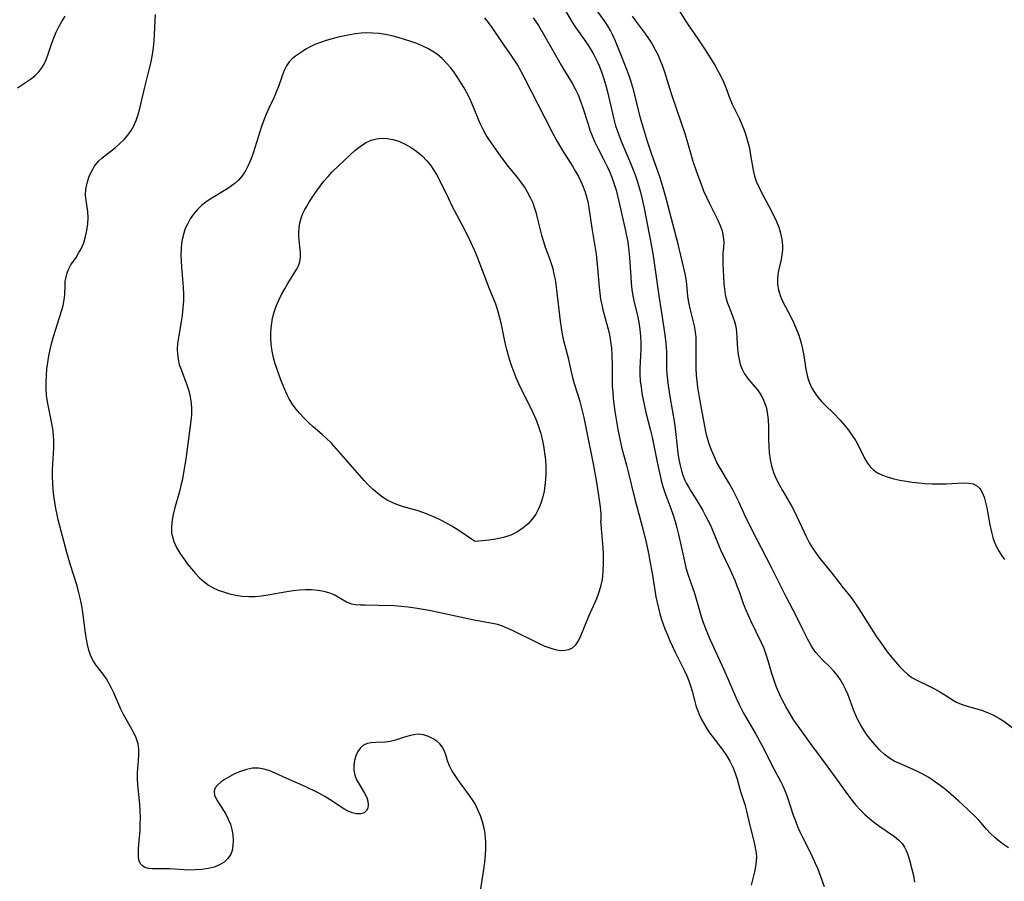
# Model space of a CAD drawing. Extents: x 1597504 to 1605706, y 2789211 to 2797413.
# Drawn here: x 1600138 to 1600406, y 2794560 to 2794794 of the extents above; entities that cross this region are included whole.
import ezdxf

# ---------------------------------------------------------------- set-up
doc = ezdxf.new("R2010")
doc.units = 0

msp = doc.modelspace()

# ---------------------------------------------------------------- linework, layer by layer
at = {"layer": 'WIL_023_Contours', "color": 0}
for points in [[(1600285.2, 2794798.59, 184), (1600288.13, 2794793.64, 184), (1600289.14, 2794792.06, 184), (1600292.47, 2794787.33, 184), (1600293.49, 2794785.71, 184), (1600294.11, 2794784.64, 184), (1600294.69, 2794783.54, 184), (1600295.24, 2794782.42, 184), (1600295.74, 2794781.27, 184), (1600296.38, 2794779.6, 184), (1600296.94, 2794777.89, 184), (1600297.44, 2794776.15, 184), (1600297.9, 2794774.4, 184), (1600299.65, 2794766.93, 184), (1600300.13, 2794765.18, 184), (1600300.69, 2794763.46, 184), (1600301.67, 2794760.96, 184), (1600304.21, 2794755, 184), (1600305.44, 2794751.8, 184), (1600305.99, 2794750.18, 184), (1600306.45, 2794748.66, 184), (1600306.86, 2794747.13, 184), (1600307.24, 2794745.58, 184), (1600307.97, 2794742.29, 184), (1600309.64, 2794733.78, 184), (1600310.22, 2794730.42, 184), (1600310.98, 2794725.38, 184), (1600311.74, 2794719.55, 184), (1600312.59, 2794714.31, 184), (1600313.48, 2794708.34, 184), (1600313.79, 2794706, 184), (1600313.89, 2794704.97, 184), (1600313.96, 2794703.69, 184), (1600313.98, 2794702.42, 184), (1600313.99, 2794699.17, 184), (1600314.06, 2794697.65, 184), (1600314.21, 2794696.12, 184), (1600314.4, 2794694.58, 184), (1600314.87, 2794691.57, 184), (1600316.11, 2794684.35, 184), (1600316.52, 2794681.24, 184), (1600317.07, 2794676.17, 184), (1600317.31, 2794674.51, 184), (1600317.63, 2794672.87, 184), (1600318.02, 2794671.38, 184), (1600318.51, 2794669.93, 184), (1600318.98, 2794668.82, 184), (1600319.42, 2794667.91, 184), (1600319.9, 2794667.01, 184), (1600320.65, 2794665.76, 184), (1600322.23, 2794663.3, 184), (1600323.06, 2794661.96, 184), (1600323.85, 2794660.59, 184), (1600324.6, 2794659.19, 184), (1600325.8, 2794656.77, 184), (1600326.25, 2794655.76, 184), (1600328.09, 2794651.24, 184), (1600328.73, 2794649.75, 184), (1600331.21, 2794644.64, 184), (1600332.52, 2794641.65, 184), (1600333.12, 2794640.15, 184), (1600333.68, 2794638.63, 184), (1600334.81, 2794635.34, 184), (1600335.51, 2794633.6, 184), (1600336.83, 2794630.7, 184), (1600339.69, 2794624.77, 184), (1600340.39, 2794623.16, 184), (1600341.01, 2794621.53, 184), (1600341.55, 2794619.82, 184), (1600342.43, 2794616.69, 184), (1600342.86, 2794615.29, 184), (1600343.33, 2794613.91, 184), (1600343.79, 2794612.66, 184), (1600344.29, 2794611.43, 184), (1600345.02, 2794609.81, 184), (1600345.82, 2794608.22, 184), (1600346.67, 2794606.66, 184), (1600347.57, 2794605.12, 184), (1600348.53, 2794603.61, 184), (1600350.54, 2794600.72, 184), (1600353.42, 2794596.79, 184), (1600357.83, 2794590.89, 184), (1600363.26, 2794583.35, 184), (1600364.34, 2794581.92, 184), (1600365.45, 2794580.53, 184), (1600366.63, 2794579.21, 184), (1600367.89, 2794577.97, 184), (1600369.21, 2794576.81, 184), (1600370.57, 2794575.72, 184), (1600371.96, 2794574.71, 184), (1600375.91, 2794572.04, 184), (1600377.05, 2794571.13, 184), (1600378.02, 2794570.11, 184), (1600378.67, 2794569.09, 184), (1600379.19, 2794567.98, 184), (1600379.64, 2794566.77, 184), (1600380.01, 2794565.6, 184), (1600380.67, 2794563.14, 184), (1600381.07, 2794561.37, 184), (1600381.41, 2794559.57, 184)], [(1600137.53, 2794775.44, 186), (1600138.64, 2794776.24, 186), (1600141.07, 2794777.87, 186), (1600142.26, 2794778.77, 186), (1600143.33, 2794779.79, 186), (1600144.17, 2794780.88, 186), (1600144.86, 2794782.08, 186), (1600145.43, 2794783.34, 186), (1600145.88, 2794784.63, 186), (1600146.35, 2794786.25, 186), (1600146.81, 2794787.66, 186), (1600147.36, 2794789.11, 186), (1600148.01, 2794790.58, 186), (1600148.73, 2794792.05, 186), (1600149.54, 2794793.51, 186), (1600150.44, 2794794.93, 186)], [(1600262.77, 2794553.14, 188), (1600264.29, 2794563.02, 188), (1600264.55, 2794565.06, 188), (1600264.74, 2794566.97, 188), (1600264.84, 2794568.87, 188), (1600264.82, 2794570.75, 188), (1600264.78, 2794571.39, 188), (1600264.62, 2794572.83, 188), (1600264.37, 2794574.24, 188), (1600263.94, 2794575.97, 188), (1600263.38, 2794577.65, 188), (1600262.7, 2794579.28, 188), (1600261.9, 2794580.85, 188), (1600261.4, 2794581.69, 188), (1600260.44, 2794583.13, 188), (1600257.4, 2794587.22, 188), (1600256.47, 2794588.56, 188), (1600255.64, 2794589.9, 188), (1600254.96, 2794591.25, 188), (1600254.45, 2794592.61, 188), (1600254.03, 2794593.95, 188), (1600253.58, 2794595.21, 188), (1600252.99, 2794596.36, 188), (1600252.31, 2794597.19, 188), (1600251.49, 2794597.92, 188), (1600250.56, 2794598.55, 188), (1600249.28, 2794599.2, 188), (1600247.92, 2794599.65, 188), (1600246.51, 2794599.82, 188), (1600245.73, 2794599.77, 188), (1600244.38, 2794599.5, 188), (1600243.02, 2794599.08, 188), (1600240.26, 2794598.15, 188), (1600238.85, 2794597.81, 188), (1600237.53, 2794597.65, 188), (1600234.93, 2794597.55, 188), (1600233.71, 2794597.47, 188), (1600232.59, 2794597.26, 188), (1600231.59, 2794596.85, 188), (1600230.72, 2794596.12, 188), (1600230.02, 2794595.14, 188), (1600229.48, 2794593.97, 188), (1600229.11, 2794592.69, 188), (1600228.92, 2794591.35, 188), (1600228.93, 2794590, 188), (1600229.18, 2794588.68, 188), (1600229.7, 2794587.41, 188), (1600230.4, 2794586.19, 188), (1600231.88, 2794583.82, 188), (1600232.45, 2794582.61, 188), (1600232.74, 2794581.59, 188), (1600232.84, 2794580.61, 188), (1600232.74, 2794579.74, 188), (1600232.4, 2794579.03, 188), (1600231.72, 2794578.48, 188), (1600230.79, 2794578.2, 188), (1600229.71, 2794578.17, 188), (1600228.53, 2794578.41, 188), (1600227.39, 2794578.89, 188), (1600226.23, 2794579.55, 188), (1600222.5, 2794582.01, 188), (1600221.1, 2794582.85, 188), (1600219.64, 2794583.65, 188), (1600218.15, 2794584.42, 188), (1600215.08, 2794585.86, 188), (1600210.7, 2794587.75, 188), (1600207.59, 2794589.2, 188), (1600206.08, 2794589.84, 188), (1600204.57, 2794590.33, 188), (1600203.07, 2794590.59, 188), (1600201.41, 2794590.54, 188), (1600199.75, 2794590.21, 188), (1600198.12, 2794589.67, 188), (1600196.53, 2794589, 188), (1600195.2, 2794588.34, 188), (1600193.96, 2794587.63, 188), (1600192.85, 2794586.87, 188), (1600191.94, 2794586.06, 188), (1600191.29, 2794585.21, 188), (1600190.98, 2794584.3, 188), (1600191.1, 2794583.23, 188), (1600191.59, 2794582.08, 188), (1600192.33, 2794580.87, 188), (1600194.05, 2794578.22, 188), (1600194.83, 2794576.76, 188), (1600195.38, 2794575.36, 188), (1600195.79, 2794573.91, 188), (1600196.05, 2794572.44, 188), (1600196.16, 2794570.97, 188), (1600196.1, 2794569.55, 188), (1600195.86, 2794568.21, 188), (1600195.47, 2794567.16, 188), (1600194.7, 2794566.02, 188), (1600193.67, 2794565.05, 188), (1600192.42, 2794564.28, 188), (1600190.94, 2794563.69, 188), (1600189.32, 2794563.29, 188), (1600187.61, 2794563.04, 188), (1600185.85, 2794562.91, 188), (1600184.07, 2794562.9, 188), (1600178.9, 2794563.23, 188), (1600174.23, 2794563.25, 188), (1600173.11, 2794563.34, 188), (1600172.14, 2794563.59, 188), (1600171.46, 2794564, 188), (1600170.95, 2794564.61, 188), (1600170.62, 2794565.38, 188), (1600170.44, 2794566.29, 188), (1600170.39, 2794567.31, 188), (1600170.44, 2794568.72, 188), (1600170.72, 2794571.81, 188), (1600170.83, 2794573.55, 188), (1600170.9, 2794575.33, 188), (1600170.91, 2794577.13, 188), (1600170.86, 2794578.94, 188), (1600170.75, 2794580.75, 188), (1600170.21, 2794586.04, 188), (1600170.13, 2794587.77, 188), (1600170.18, 2794589.41, 188), (1600170.43, 2794592.63, 188), (1600170.52, 2794594.2, 188), (1600170.5, 2794595.73, 188), (1600170.3, 2794597.22, 188), (1600169.79, 2794598.83, 188), (1600169.06, 2794600.4, 188), (1600166.37, 2794605.13, 188), (1600165.64, 2794606.58, 188), (1600163.66, 2794611.03, 188), (1600162.99, 2794612.47, 188), (1600162.37, 2794613.69, 188), (1600161.68, 2794614.85, 188), (1600160.76, 2794616.15, 188), (1600158.82, 2794618.64, 188), (1600157.98, 2794619.97, 188), (1600157.38, 2794621.28, 188), (1600156.91, 2794622.68, 188), (1600156.54, 2794624.15, 188), (1600156.24, 2794625.68, 188), (1600156, 2794627.24, 188), (1600155.26, 2794632.88, 188), (1600154.97, 2794634.67, 188), (1600154.63, 2794636.46, 188), (1600154.22, 2794638.23, 188), (1600153.69, 2794640.13, 188), (1600151.88, 2794645.77, 188), (1600150.91, 2794649.2, 188), (1600148.6, 2794658.04, 188), (1600148.27, 2794659.47, 188), (1600147.92, 2794661.17, 188), (1600147.62, 2794662.89, 188), (1600147.38, 2794664.6, 188), (1600147.2, 2794666.33, 188), (1600147.08, 2794668.05, 188), (1600147.03, 2794669.77, 188), (1600147.06, 2794671.73, 188), (1600147.36, 2794677.57, 188), (1600147.37, 2794679.51, 188), (1600147.28, 2794681.18, 188), (1600147.09, 2794682.83, 188), (1600146.79, 2794684.67, 188), (1600146.03, 2794688.33, 188), (1600145.68, 2794690.16, 188), (1600145.43, 2794692, 188), (1600145.31, 2794693.76, 188), (1600145.3, 2794695.53, 188), (1600145.37, 2794697.31, 188), (1600145.52, 2794699.08, 188), (1600145.74, 2794700.86, 188), (1600146.03, 2794702.63, 188), (1600146.37, 2794704.39, 188), (1600146.83, 2794706.27, 188), (1600147.35, 2794708.14, 188), (1600149.48, 2794714.83, 188), (1600149.9, 2794716.37, 188), (1600150.23, 2794717.86, 188), (1600150.41, 2794719.27, 188), (1600150.43, 2794721.78, 188), (1600150.51, 2794722.92, 188), (1600150.7, 2794724.07, 188), (1600151.01, 2794725.21, 188), (1600151.45, 2794726.31, 188), (1600152.04, 2794727.35, 188), (1600153.44, 2794729.41, 188), (1600154.14, 2794730.53, 188), (1600154.79, 2794731.72, 188), (1600155.18, 2794732.54, 188), (1600155.52, 2794733.38, 188), (1600156.04, 2794735.04, 188), (1600156.4, 2794736.75, 188), (1600156.62, 2794738.48, 188), (1600156.69, 2794740.2, 188), (1600156.61, 2794741.88, 188), (1600156.17, 2794744.84, 188), (1600156.04, 2794746.3, 188), (1600156.11, 2794747.94, 188), (1600156.41, 2794749.59, 188), (1600156.91, 2794751.21, 188), (1600157.59, 2794752.76, 188), (1600158.45, 2794754.21, 188), (1600159.5, 2794755.51, 188), (1600160.56, 2794756.48, 188), (1600164.16, 2794759.3, 188), (1600165.35, 2794760.32, 188), (1600166.49, 2794761.41, 188), (1600167.53, 2794762.6, 188), (1600168.42, 2794763.85, 188), (1600169.18, 2794765.19, 188), (1600169.81, 2794766.61, 188), (1600170.35, 2794768.21, 188), (1600170.79, 2794769.86, 188), (1600171.91, 2794774.98, 188), (1600173.37, 2794780.72, 188), (1600173.83, 2794782.64, 188), (1600174.23, 2794784.58, 188), (1600174.52, 2794786.43, 188), (1600174.71, 2794788.3, 188), (1600175.03, 2794795.45, 188)], [(1600406.91, 2794568.93, 182), (1600405.62, 2794569.82, 182), (1600404.37, 2794570.75, 182), (1600403.19, 2794571.74, 182), (1600402.08, 2794572.79, 182), (1600400.97, 2794573.99, 182), (1600398.83, 2794576.46, 182), (1600397.9, 2794577.42, 182), (1600395.78, 2794579.44, 182), (1600393.42, 2794581.6, 182), (1600391.23, 2794583.54, 182), (1600389.8, 2794584.74, 182), (1600388.33, 2794585.9, 182), (1600386.83, 2794587, 182), (1600385.28, 2794588.03, 182), (1600383.68, 2794588.95, 182), (1600382.38, 2794589.6, 182), (1600381.05, 2794590.2, 182), (1600377.11, 2794591.9, 182), (1600375.87, 2794592.52, 182), (1600374.68, 2794593.23, 182), (1600373.21, 2794594.33, 182), (1600371.84, 2794595.6, 182), (1600370.56, 2794596.98, 182), (1600369.53, 2794598.24, 182), (1600368.55, 2794599.54, 182), (1600367.63, 2794600.89, 182), (1600366.78, 2794602.28, 182), (1600366.1, 2794603.5, 182), (1600365.48, 2794604.75, 182), (1600364.94, 2794606.02, 182), (1600363.25, 2794610.66, 182), (1600362.66, 2794612.03, 182), (1600362, 2794613.36, 182), (1600361.25, 2794614.63, 182), (1600360.39, 2794615.81, 182), (1600359.45, 2794616.92, 182), (1600358.44, 2794617.99, 182), (1600356.37, 2794620.04, 182), (1600355.37, 2794621.1, 182), (1600354.57, 2794622.05, 182), (1600353.83, 2794623.05, 182), (1600353.17, 2794624.1, 182), (1600352.38, 2794625.56, 182), (1600350.88, 2794628.64, 182), (1600349.26, 2794631.84, 182), (1600346.51, 2794637.14, 182), (1600342.47, 2794645.11, 182), (1600337.03, 2794655.64, 182), (1600335.17, 2794659.48, 182), (1600333.62, 2794662.97, 182), (1600332.82, 2794664.63, 182), (1600331.96, 2794666.26, 182), (1600331.05, 2794667.87, 182), (1600328.52, 2794672.1, 182), (1600327.67, 2794673.7, 182), (1600326.9, 2794675.35, 182), (1600326.2, 2794677.04, 182), (1600325.59, 2794678.77, 182), (1600325.06, 2794680.53, 182), (1600324.69, 2794682.04, 182), (1600324.37, 2794683.57, 182), (1600323.02, 2794690.91, 182), (1600322.5, 2794694.16, 182), (1600322.29, 2794695.78, 182), (1600322.13, 2794697.4, 182), (1600322.03, 2794699.31, 182), (1600321.99, 2794701.21, 182), (1600322.03, 2794706.17, 182), (1600321.98, 2794707.68, 182), (1600321.84, 2794709.16, 182), (1600321.56, 2794710.76, 182), (1600320.36, 2794715.48, 182), (1600320.01, 2794717.17, 182), (1600319.76, 2794718.86, 182), (1600319.48, 2794722, 182), (1600319.29, 2794723.55, 182), (1600319.01, 2794724.92, 182), (1600317.15, 2794732.95, 182), (1600313.77, 2794745.81, 182), (1600313.07, 2794748.29, 182), (1600312.21, 2794751.01, 182), (1600309.84, 2794757.65, 182), (1600308.81, 2794760.86, 182), (1600306.92, 2794767.27, 182), (1600305.05, 2794774.7, 182), (1600304.28, 2794777.36, 182), (1600303.72, 2794779.03, 182), (1600303.12, 2794780.68, 182), (1600301.84, 2794783.95, 182), (1600300.06, 2794788.21, 182), (1600299.26, 2794790, 182), (1600298.7, 2794791.11, 182), (1600298.1, 2794792.19, 182), (1600297.3, 2794793.45, 182), (1600294.68, 2794797.09, 182)], [(1600304.62, 2794795, 180), (1600305.52, 2794793.72, 180), (1600308.24, 2794790.08, 180), (1600309.07, 2794788.91, 180), (1600309.97, 2794787.49, 180), (1600310.8, 2794786.02, 180), (1600311.56, 2794784.51, 180), (1600312.25, 2794782.95, 180), (1600312.86, 2794781.36, 180), (1600313.39, 2794779.81, 180), (1600314.84, 2794775.09, 180), (1600315.41, 2794773.39, 180), (1600317.79, 2794766.55, 180), (1600318.92, 2794763.05, 180), (1600319.45, 2794761.3, 180), (1600321.09, 2794755.57, 180), (1600322.09, 2794752.61, 180), (1600323.34, 2794749.33, 180), (1600324.06, 2794747.53, 180), (1600324.82, 2794745.76, 180), (1600325.62, 2794744.04, 180), (1600327.9, 2794739.51, 180), (1600328.56, 2794738.05, 180), (1600329.08, 2794736.58, 180), (1600329.41, 2794735.11, 180), (1600329.51, 2794733.58, 180), (1600329.44, 2794732.05, 180), (1600329.31, 2794730.49, 180), (1600329.23, 2794728.91, 180), (1600329.26, 2794727.44, 180), (1600329.34, 2794725.95, 180), (1600329.57, 2794722.3, 180), (1600329.7, 2794720.8, 180), (1600329.92, 2794719.32, 180), (1600330.19, 2794718.15, 180), (1600330.55, 2794717, 180), (1600330.96, 2794715.86, 180), (1600331.97, 2794713.25, 180), (1600332.42, 2794711.95, 180), (1600332.77, 2794710.62, 180), (1600333, 2794709.07, 180), (1600333.3, 2794704.47, 180), (1600333.45, 2794703.05, 180), (1600333.68, 2794701.65, 180), (1600334.02, 2794700.3, 180), (1600334.5, 2794699.02, 180), (1600335.17, 2794697.76, 180), (1600335.99, 2794696.58, 180), (1600336.89, 2794695.46, 180), (1600338.67, 2794693.39, 180), (1600339.45, 2794692.35, 180), (1600340.1, 2794691.21, 180), (1600340.63, 2794689.98, 180), (1600341.13, 2794688.4, 180), (1600341.46, 2794686.74, 180), (1600341.62, 2794685.12, 180), (1600341.68, 2794683.45, 180), (1600341.72, 2794679.95, 180), (1600341.78, 2794678.13, 180), (1600341.91, 2794676.31, 180), (1600342.14, 2794674.51, 180), (1600342.5, 2794672.74, 180), (1600343.07, 2794670.94, 180), (1600343.8, 2794669.19, 180), (1600344.65, 2794667.47, 180), (1600345.46, 2794666.01, 180), (1600348.02, 2794661.68, 180), (1600348.82, 2794660.2, 180), (1600349.98, 2794657.79, 180), (1600351.99, 2794653.33, 180), (1600352.81, 2794651.76, 180), (1600353.72, 2794650.25, 180), (1600354.71, 2794648.79, 180), (1600355.66, 2794647.56, 180), (1600358.64, 2794643.97, 180), (1600361.97, 2794639.6, 180), (1600364.07, 2794637.04, 180), (1600365.19, 2794635.51, 180), (1600366.25, 2794633.92, 180), (1600369.2, 2794629.17, 180), (1600371.05, 2794626.29, 180), (1600372.03, 2794624.87, 180), (1600374.06, 2794622.09, 180), (1600375.11, 2794620.76, 180), (1600376.19, 2794619.47, 180), (1600377.29, 2794618.24, 180), (1600378.37, 2794617.14, 180), (1600379.48, 2794616.14, 180), (1600380.67, 2794615.26, 180), (1600381.81, 2794614.6, 180), (1600385.37, 2794612.87, 180), (1600386.84, 2794612.13, 180), (1600388.28, 2794611.35, 180), (1600389.65, 2794610.54, 180), (1600391.75, 2794609.16, 180), (1600392.82, 2794608.55, 180), (1600394.08, 2794608, 180), (1600395.4, 2794607.55, 180), (1600399.61, 2794606.31, 180), (1600401.27, 2794605.7, 180), (1600402.9, 2794604.98, 180), (1600404.47, 2794604.11, 180), (1600405.64, 2794603.33, 180), (1600409.63, 2794600.4, 180)], [(1600317.46, 2794796.32, 178), (1600319.11, 2794793.66, 178), (1600319.84, 2794792.57, 178), (1600322.5, 2794788.77, 178), (1600324.27, 2794786.09, 178), (1600326.16, 2794783.14, 178), (1600327.06, 2794781.65, 178), (1600327.92, 2794780.15, 178), (1600328.73, 2794778.64, 178), (1600329.45, 2794777.11, 178), (1600330.07, 2794775.59, 178), (1600331.21, 2794772.56, 178), (1600331.83, 2794771.09, 178), (1600333.77, 2794767.07, 178), (1600334.43, 2794765.52, 178), (1600335.04, 2794763.94, 178), (1600335.59, 2794762.33, 178), (1600336.08, 2794760.71, 178), (1600336.48, 2794759.08, 178), (1600336.83, 2794757.2, 178), (1600337.53, 2794753.14, 178), (1600337.91, 2794751.45, 178), (1600338.36, 2794750.08, 178), (1600338.94, 2794748.73, 178), (1600339.6, 2794747.38, 178), (1600341.76, 2794743.36, 178), (1600343.12, 2794740.7, 178), (1600343.83, 2794739.17, 178), (1600344.46, 2794737.62, 178), (1600344.99, 2794735.95, 178), (1600345.35, 2794734.27, 178), (1600345.5, 2794732.59, 178), (1600345.47, 2794731.34, 178), (1600345.33, 2794730.1, 178), (1600345.11, 2794728.86, 178), (1600344.52, 2794726.16, 178), (1600344.27, 2794724.82, 178), (1600344.12, 2794723.48, 178), (1600344.15, 2794722.03, 178), (1600344.37, 2794720.6, 178), (1600344.86, 2794719.05, 178), (1600345.53, 2794717.51, 178), (1600347.81, 2794713.03, 178), (1600348.55, 2794711.53, 178), (1600349.23, 2794709.99, 178), (1600349.91, 2794708.22, 178), (1600350.48, 2794706.42, 178), (1600350.94, 2794704.59, 178), (1600351.28, 2794702.74, 178), (1600351.85, 2794699.06, 178), (1600352.22, 2794697.27, 178), (1600352.5, 2794696.29, 178), (1600352.83, 2794695.34, 178), (1600353.46, 2794693.9, 178), (1600354.25, 2794692.55, 178), (1600355.13, 2794691.37, 178), (1600356.12, 2794690.25, 178), (1600357.17, 2794689.17, 178), (1600359.37, 2794687.02, 178), (1600361.18, 2794685.13, 178), (1600362.35, 2794683.79, 178), (1600363.45, 2794682.42, 178), (1600364.47, 2794681.01, 178), (1600365.41, 2794679.57, 178), (1600365.99, 2794678.56, 178), (1600367.9, 2794674.66, 178), (1600368.59, 2794673.48, 178), (1600369.41, 2794672.41, 178), (1600370.31, 2794671.58, 178), (1600371.35, 2794670.88, 178), (1600372.72, 2794670.21, 178), (1600374.2, 2794669.67, 178), (1600375.76, 2794669.23, 178), (1600377.4, 2794668.87, 178), (1600379.08, 2794668.58, 178), (1600380.79, 2794668.33, 178), (1600382.52, 2794668.14, 178), (1600384.26, 2794667.99, 178), (1600386.2, 2794667.88, 178), (1600388.12, 2794667.83, 178), (1600390, 2794667.86, 178), (1600393.2, 2794668.04, 178), (1600394.68, 2794668.1, 178), (1600396.06, 2794668.05, 178), (1600397.29, 2794667.83, 178), (1600398.34, 2794667.35, 178), (1600399.15, 2794666.56, 178), (1600399.78, 2794665.5, 178), (1600400.28, 2794664.23, 178), (1600400.68, 2794662.82, 178), (1600401.02, 2794661.3, 178), (1600401.86, 2794656.74, 178), (1600402.38, 2794654.38, 178), (1600402.7, 2794653.25, 178), (1600403.08, 2794652.16, 178), (1600403.68, 2794650.74, 178), (1600404.36, 2794649.43, 178), (1600405.1, 2794648.25, 178), (1600405.88, 2794647.26, 178)], [(1600264.44, 2794794.54, 188), (1600265.46, 2794793.23, 188), (1600266.44, 2794791.89, 188), (1600269.11, 2794787.98, 188), (1600271.86, 2794784.09, 188), (1600272.74, 2794782.76, 188), (1600273.59, 2794781.36, 188), (1600275.17, 2794778.47, 188), (1600280.91, 2794767.35, 188), (1600283.18, 2794762.85, 188), (1600283.97, 2794761.38, 188), (1600285.69, 2794758.49, 188), (1600288.38, 2794754.18, 188), (1600289.25, 2794752.72, 188), (1600290, 2794751.38, 188), (1600290.69, 2794750.01, 188), (1600291.3, 2794748.62, 188), (1600291.83, 2794747.13, 188), (1600292.27, 2794745.6, 188), (1600292.62, 2794744.05, 188), (1600292.94, 2794742.25, 188), (1600293.66, 2794737.35, 188), (1600294.8, 2794730.25, 188), (1600295.05, 2794728.29, 188), (1600295.22, 2794726.54, 188), (1600295.65, 2794721.31, 188), (1600295.83, 2794719.69, 188), (1600296.05, 2794718.08, 188), (1600296.34, 2794716.49, 188), (1600296.75, 2794714.82, 188), (1600298.08, 2794709.93, 188), (1600298.45, 2794708.31, 188), (1600298.76, 2794706.51, 188), (1600298.97, 2794704.7, 188), (1600299.11, 2794702.88, 188), (1600299.2, 2794699.81, 188), (1600299.18, 2794695.99, 188), (1600299.23, 2794694.37, 188), (1600299.34, 2794692.74, 188), (1600299.5, 2794691.01, 188), (1600299.92, 2794687.53, 188), (1600300.42, 2794684.24, 188), (1600300.71, 2794682.61, 188), (1600301.42, 2794679.15, 188), (1600301.83, 2794677.46, 188), (1600303.08, 2794672.96, 188), (1600303.48, 2794671.44, 188), (1600305.38, 2794663.67, 188), (1600307.63, 2794655.24, 188), (1600308.43, 2794651.9, 188), (1600309.14, 2794648.54, 188), (1600309.47, 2794646.86, 188), (1600310.04, 2794643.59, 188), (1600311.08, 2794637.19, 188), (1600311.39, 2794635.62, 188), (1600311.75, 2794634.07, 188), (1600312.16, 2794632.53, 188), (1600312.63, 2794631.01, 188), (1600313.55, 2794628.45, 188), (1600314.21, 2794626.83, 188), (1600314.89, 2794625.23, 188), (1600316.35, 2794622.07, 188), (1600318.86, 2794617.04, 188), (1600319.47, 2794615.68, 188), (1600320.01, 2794614.31, 188), (1600320.5, 2794612.93, 188), (1600320.92, 2794611.54, 188), (1600321.65, 2794608.69, 188), (1600322.05, 2794607.29, 188), (1600322.47, 2794606.12, 188), (1600322.95, 2794604.96, 188), (1600323.49, 2794603.83, 188), (1600324.08, 2794602.71, 188), (1600324.72, 2794601.62, 188), (1600325.48, 2794600.47, 188), (1600326.3, 2794599.34, 188), (1600329.23, 2794595.45, 188), (1600330.25, 2794593.99, 188), (1600331.17, 2794592.48, 188), (1600331.95, 2794590.89, 188), (1600332.61, 2794589.24, 188), (1600333.15, 2794587.57, 188), (1600334.1, 2794584.26, 188), (1600335.26, 2794580.67, 188), (1600335.64, 2794579.25, 188), (1600336.73, 2794574.6, 188), (1600337.58, 2794571.13, 188), (1600337.97, 2794569.45, 188), (1600338.25, 2794568.03, 188), (1600338.4, 2794566.61, 188), (1600338.37, 2794565.23, 188), (1600338.2, 2794563.84, 188), (1600337.91, 2794562.43, 188), (1600336.95, 2794558.74, 188)], [(1600277.73, 2794794.49, 186), (1600278.38, 2794793.58, 186), (1600279.14, 2794792.41, 186), (1600282.64, 2794786.49, 186), (1600285.32, 2794781.67, 186), (1600286.25, 2794780.09, 186), (1600288.31, 2794776.76, 186), (1600289.17, 2794775.2, 186), (1600289.93, 2794773.58, 186), (1600290.7, 2794771.63, 186), (1600291.14, 2794770.35, 186), (1600292.62, 2794765.57, 186), (1600293.15, 2794763.99, 186), (1600293.74, 2794762.43, 186), (1600294.49, 2794760.74, 186), (1600295.32, 2794759.08, 186), (1600297.05, 2794755.78, 186), (1600297.87, 2794754.11, 186), (1600298.57, 2794752.55, 186), (1600299.19, 2794750.95, 186), (1600299.75, 2794749.3, 186), (1600300.24, 2794747.63, 186), (1600301.1, 2794744.23, 186), (1600302.81, 2794736.58, 186), (1600303.42, 2794733.53, 186), (1600303.75, 2794731.16, 186), (1600303.92, 2794729.41, 186), (1600304.24, 2794724.14, 186), (1600304.37, 2794722.4, 186), (1600304.55, 2794720.68, 186), (1600304.81, 2794718.98, 186), (1600305.19, 2794717.17, 186), (1600306.05, 2794713.58, 186), (1600306.41, 2794711.72, 186), (1600306.68, 2794709.84, 186), (1600306.86, 2794707.95, 186), (1600306.95, 2794706.18, 186), (1600306.96, 2794704.42, 186), (1600306.89, 2794702.68, 186), (1600306.68, 2794699.28, 186), (1600306.7, 2794697.58, 186), (1600306.83, 2794695.86, 186), (1600307.03, 2794694.14, 186), (1600307.29, 2794692.41, 186), (1600307.6, 2794690.69, 186), (1600307.95, 2794688.98, 186), (1600308.33, 2794687.28, 186), (1600309.63, 2794682.39, 186), (1600310.06, 2794680.51, 186), (1600311.39, 2794673.77, 186), (1600312.13, 2794670.45, 186), (1600312.54, 2794668.8, 186), (1600313, 2794667.16, 186), (1600313.5, 2794665.54, 186), (1600315.11, 2794661.16, 186), (1600315.74, 2794659.37, 186), (1600316.28, 2794657.63, 186), (1600316.77, 2794655.86, 186), (1600317.21, 2794654.07, 186), (1600318.81, 2794646.83, 186), (1600319.25, 2794645.05, 186), (1600319.76, 2794643.3, 186), (1600321.05, 2794639.64, 186), (1600321.53, 2794638.17, 186), (1600322.89, 2794633.42, 186), (1600323.39, 2794631.79, 186), (1600323.94, 2794630.17, 186), (1600324.52, 2794628.55, 186), (1600325.16, 2794626.96, 186), (1600325.81, 2794625.48, 186), (1600329.58, 2794617.37, 186), (1600332.98, 2794609.41, 186), (1600333.67, 2794607.91, 186), (1600334.23, 2794606.81, 186), (1600334.93, 2794605.53, 186), (1600338.24, 2794599.81, 186), (1600339.89, 2794596.83, 186), (1600340.66, 2794595.32, 186), (1600342.69, 2794591.2, 186), (1600344.96, 2794587.04, 186), (1600345.57, 2794585.8, 186), (1600346.14, 2794584.55, 186), (1600346.78, 2794582.84, 186), (1600348.44, 2794577.81, 186), (1600349, 2794576.27, 186), (1600349.59, 2794574.75, 186), (1600350.23, 2794573.25, 186), (1600350.92, 2794571.78, 186), (1600353.2, 2794567.4, 186), (1600354.42, 2794564.77, 186), (1600354.97, 2794563.43, 186), (1600356.82, 2794558.43, 186)], [(1600296.2, 2794658, 190), (1600296.23, 2794658.22, 190), (1600296.23, 2794658.84, 190), (1600296.18, 2794659.81, 190), (1600296.02, 2794661.49, 190), (1600295.76, 2794663.54, 190), (1600295.41, 2794665.87, 190), (1600295.01, 2794668.33, 190), (1600294.12, 2794673.3, 190), (1600292.21, 2794682.74, 190), (1600291.54, 2794685.89, 190), (1600290.85, 2794688.8, 190), (1600290.46, 2794690.24, 190), (1600288.97, 2794695.05, 190), (1600288.51, 2794696.65, 190), (1600287.27, 2794702.05, 190), (1600286.04, 2794706.76, 190), (1600285.68, 2794708.5, 190), (1600285.38, 2794710.26, 190), (1600285.13, 2794712.04, 190), (1600284.17, 2794720.62, 190), (1600283.98, 2794722.03, 190), (1600283.76, 2794723.43, 190), (1600283.46, 2794724.87, 190), (1600283.11, 2794726.29, 190), (1600282.71, 2794727.68, 190), (1600282.25, 2794729.03, 190), (1600281.06, 2794732.12, 190), (1600280.58, 2794733.6, 190), (1600280.16, 2794735.11, 190), (1600279.02, 2794739.76, 190), (1600278.61, 2794741.3, 190), (1600278.18, 2794742.72, 190), (1600277.67, 2794744.11, 190), (1600276.99, 2794745.63, 190), (1600276.2, 2794747.11, 190), (1600275.31, 2794748.54, 190), (1600274.35, 2794749.93, 190), (1600273.24, 2794751.38, 190), (1600270.93, 2794754.22, 190), (1600268.81, 2794757.02, 190), (1600265.83, 2794761.24, 190), (1600264.94, 2794762.65, 190), (1600264.03, 2794764.3, 190), (1600263.22, 2794766.01, 190), (1600262.48, 2794767.75, 190), (1600261.06, 2794771.32, 190), (1600260.41, 2794772.76, 190), (1600259.71, 2794774.13, 190), (1600258.94, 2794775.46, 190), (1600258.13, 2794776.77, 190), (1600257.22, 2794778.18, 190), (1600256.28, 2794779.56, 190), (1600255.28, 2794780.89, 190), (1600254.18, 2794782.21, 190), (1600253, 2794783.43, 190), (1600251.72, 2794784.52, 190), (1600250.45, 2794785.39, 190), (1600249.11, 2794786.14, 190), (1600247.71, 2794786.82, 190), (1600246.09, 2794787.5, 190), (1600244.43, 2794788.11, 190), (1600242.74, 2794788.66, 190), (1600241.02, 2794789.16, 190), (1600239.29, 2794789.59, 190), (1600237.58, 2794789.94, 190), (1600235.87, 2794790.21, 190), (1600234.16, 2794790.38, 190), (1600232.44, 2794790.43, 190), (1600230.92, 2794790.34, 190), (1600229.39, 2794790.15, 190), (1600227.88, 2794789.9, 190), (1600224.69, 2794789.21, 190), (1600223.04, 2794788.79, 190), (1600221.42, 2794788.32, 190), (1600219.85, 2794787.8, 190), (1600218.35, 2794787.22, 190), (1600216.94, 2794786.55, 190), (1600215.92, 2794785.96, 190), (1600214.96, 2794785.34, 190), (1600213.08, 2794784.05, 190), (1600212.19, 2794783.35, 190), (1600211.41, 2794782.57, 190), (1600210.64, 2794781.46, 190), (1600210.01, 2794780.19, 190), (1600209.46, 2794778.79, 190), (1600208.43, 2794775.82, 190), (1600207.85, 2794774.3, 190), (1600207.25, 2794772.93, 190), (1600205.95, 2794770.18, 190), (1600205.19, 2794768.48, 190), (1600204.49, 2794766.72, 190), (1600203.86, 2794764.95, 190), (1600201.58, 2794757.76, 190), (1600200.94, 2794756.03, 190), (1600200.22, 2794754.37, 190), (1600199.47, 2794752.94, 190), (1600198.59, 2794751.61, 190), (1600197.59, 2794750.4, 190), (1600196.69, 2794749.57, 190), (1600195.72, 2794748.81, 190), (1600194.69, 2794748.13, 190), (1600191.22, 2794746.08, 190), (1600189.93, 2794745.27, 190), (1600188.69, 2794744.4, 190), (1600187.51, 2794743.46, 190), (1600186.43, 2794742.43, 190), (1600185.39, 2794741.19, 190), (1600184.48, 2794739.85, 190), (1600183.7, 2794738.44, 190), (1600183.14, 2794737.25, 190), (1600182.69, 2794736.01, 190), (1600182.33, 2794734.64, 190), (1600182.1, 2794733.23, 190), (1600181.97, 2794731.78, 190), (1600181.94, 2794730.12, 190), (1600181.99, 2794728.45, 190), (1600182.1, 2794726.76, 190), (1600182.54, 2794721.31, 190), (1600182.62, 2794719.44, 190), (1600182.61, 2794717.57, 190), (1600182.48, 2794715.65, 190), (1600182.26, 2794713.74, 190), (1600181.97, 2794711.85, 190), (1600181.34, 2794708.15, 190), (1600181.03, 2794705.99, 190), (1600180.95, 2794704.55, 190), (1600180.99, 2794703.11, 190), (1600181.17, 2794701.7, 190), (1600181.51, 2794700.29, 190), (1600181.97, 2794698.91, 190), (1600183.56, 2794694.74, 190), (1600184.06, 2794693.14, 190), (1600184.45, 2794691.51, 190), (1600184.72, 2794689.86, 190), (1600184.84, 2794688.19, 190), (1600184.81, 2794686.61, 190), (1600184.66, 2794685.02, 190), (1600183.24, 2794674.53, 190), (1600182.68, 2794670.94, 190), (1600182.34, 2794669.16, 190), (1600181.95, 2794667.39, 190), (1600181.54, 2794665.78, 190), (1600180.21, 2794661.03, 190), (1600179.83, 2794659.48, 190), (1600179.53, 2794657.95, 190), (1600179.35, 2794656.17, 190), (1600179.41, 2794654.43, 190), (1600179.52, 2794653.81, 190), (1600180.01, 2794652.16, 190), (1600180.75, 2794650.56, 190), (1600181.66, 2794649, 190), (1600182.69, 2794647.47, 190), (1600183.81, 2794645.97, 190), (1600184.83, 2794644.71, 190), (1600185.9, 2794643.49, 190), (1600187.01, 2794642.33, 190), (1600188.2, 2794641.27, 190), (1600189.47, 2794640.33, 190), (1600190.74, 2794639.59, 190), (1600192.08, 2794638.98, 190), (1600193.48, 2794638.46, 190), (1600195.16, 2794637.95, 190), (1600196.89, 2794637.57, 190), (1600198.63, 2794637.31, 190), (1600200.4, 2794637.2, 190), (1600202.12, 2794637.26, 190), (1600203.84, 2794637.45, 190), (1600205.57, 2794637.71, 190), (1600210.75, 2794638.62, 190), (1600212.46, 2794638.87, 190), (1600214.15, 2794639.06, 190), (1600215.83, 2794639.17, 190), (1600217.46, 2794639.16, 190), (1600219.17, 2794639, 190), (1600220.8, 2794638.7, 190), (1600222.34, 2794638.25, 190), (1600223.76, 2794637.67, 190), (1600224.96, 2794636.99, 190), (1600226.08, 2794636.29, 190), (1600227.17, 2794635.67, 190), (1600228.28, 2794635.22, 190), (1600229.45, 2794635.03, 190), (1600230.7, 2794635, 190), (1600232.04, 2794635.01, 190), (1600235.68, 2794634.87, 190), (1600239.98, 2794634.78, 190), (1600241.83, 2794634.65, 190), (1600243.71, 2794634.44, 190), (1600245.61, 2794634.17, 190), (1600249.44, 2794633.49, 190), (1600261.71, 2794630.93, 190), (1600267.14, 2794629.87, 190), (1600267.98, 2794629.68, 190), (1600269.32, 2794629.23, 190), (1600270.69, 2794628.66, 190), (1600271.99, 2794628.07, 190), (1600279.3, 2794624.48, 190), (1600280.91, 2794623.76, 190), (1600282.51, 2794623.16, 190), (1600284.07, 2794622.75, 190), (1600285.26, 2794622.59, 190), (1600286.39, 2794622.61, 190), (1600287.44, 2794622.82, 190), (1600288.36, 2794623.24, 190), (1600289.29, 2794624.08, 190), (1600290.05, 2794625.21, 190), (1600290.71, 2794626.54, 190), (1600292.88, 2794631.89, 190), (1600295.01, 2794636.73, 190), (1600295.6, 2794638.27, 190), (1600296.12, 2794639.96, 190), (1600296.52, 2794641.88, 190), (1600296.78, 2794643.97, 190), (1600296.87, 2794646.53, 190), (1600296.79, 2794649.09, 190), (1600296.62, 2794651.55, 190), (1600296.25, 2794655.66, 190), (1600296.16, 2794656.91, 190), (1600296.14, 2794657.72, 190), (1600296.2, 2794658, 190)], [(1600262, 2794652.18, 192), (1600261.48, 2794652.49, 192), (1600257.53, 2794655.13, 192), (1600255.63, 2794656.32, 192), (1600254.16, 2794657.17, 192), (1600252.64, 2794657.99, 192), (1600251.08, 2794658.75, 192), (1600249.38, 2794659.47, 192), (1600247.72, 2794660.09, 192), (1600246.16, 2794660.59, 192), (1600242.76, 2794661.56, 192), (1600241.14, 2794662.08, 192), (1600239.56, 2794662.68, 192), (1600238.06, 2794663.42, 192), (1600236.73, 2794664.26, 192), (1600235.46, 2794665.22, 192), (1600234.25, 2794666.28, 192), (1600233.07, 2794667.41, 192), (1600231.75, 2794668.77, 192), (1600230.46, 2794670.19, 192), (1600225.41, 2794676.01, 192), (1600222.85, 2794678.87, 192), (1600221.52, 2794680.22, 192), (1600220.34, 2794681.3, 192), (1600217.94, 2794683.39, 192), (1600216.67, 2794684.54, 192), (1600215.45, 2794685.74, 192), (1600214.3, 2794686.97, 192), (1600213.21, 2794688.24, 192), (1600212.23, 2794689.56, 192), (1600211.38, 2794690.94, 192), (1600210.89, 2794691.91, 192), (1600210.44, 2794692.9, 192), (1600209.21, 2794695.85, 192), (1600208.62, 2794697.38, 192), (1600208.07, 2794698.92, 192), (1600207.56, 2794700.48, 192), (1600207.14, 2794702.07, 192), (1600206.75, 2794703.92, 192), (1600206.51, 2794705.77, 192), (1600206.4, 2794707.62, 192), (1600206.42, 2794708.94, 192), (1600206.5, 2794710.25, 192), (1600206.62, 2794711.55, 192), (1600206.82, 2794712.84, 192), (1600207.25, 2794714.5, 192), (1600207.84, 2794716.12, 192), (1600208.54, 2794717.73, 192), (1600209.33, 2794719.29, 192), (1600210.16, 2794720.83, 192), (1600211.02, 2794722.31, 192), (1600213.33, 2794726.13, 192), (1600213.87, 2794727.15, 192), (1600214.25, 2794728.19, 192), (1600214.44, 2794729.42, 192), (1600214.44, 2794730.71, 192), (1600214.03, 2794734.87, 192), (1600213.99, 2794736.14, 192), (1600214.05, 2794737.41, 192), (1600214.26, 2794738.73, 192), (1600214.62, 2794740.03, 192), (1600215.11, 2794741.3, 192), (1600215.57, 2794742.25, 192), (1600216.08, 2794743.18, 192), (1600216.92, 2794744.58, 192), (1600217.83, 2794745.99, 192), (1600218.79, 2794747.39, 192), (1600219.79, 2794748.77, 192), (1600220.84, 2794750.11, 192), (1600221.94, 2794751.42, 192), (1600223.1, 2794752.66, 192), (1600227.87, 2794757.17, 192), (1600229.25, 2794758.41, 192), (1600230.66, 2794759.54, 192), (1600232.13, 2794760.51, 192), (1600233.66, 2794761.24, 192), (1600235.08, 2794761.62, 192), (1600236.54, 2794761.78, 192), (1600238.03, 2794761.73, 192), (1600239.52, 2794761.48, 192), (1600241.22, 2794760.95, 192), (1600242.89, 2794760.2, 192), (1600244.51, 2794759.27, 192), (1600246.05, 2794758.2, 192), (1600247.51, 2794757, 192), (1600248.84, 2794755.65, 192), (1600249.79, 2794754.48, 192), (1600250.65, 2794753.24, 192), (1600251.43, 2794751.93, 192), (1600252.26, 2794750.37, 192), (1600254.66, 2794745.37, 192), (1600255.55, 2794743.6, 192), (1600259.11, 2794736.76, 192), (1600260.66, 2794733.67, 192), (1600261.67, 2794731.49, 192), (1600262.4, 2794729.73, 192), (1600265.73, 2794720.96, 192), (1600267.44, 2794716.74, 192), (1600267.99, 2794715.07, 192), (1600268.46, 2794713.35, 192), (1600268.88, 2794711.59, 192), (1600270.05, 2794706.22, 192), (1600270.4, 2794704.75, 192), (1600271.21, 2794701.84, 192), (1600271.77, 2794700.14, 192), (1600272.37, 2794698.46, 192), (1600273.03, 2794696.79, 192), (1600273.74, 2794695.14, 192), (1600274.45, 2794693.63, 192), (1600276.8, 2794688.93, 192), (1600277.63, 2794687.2, 192), (1600278.4, 2794685.45, 192), (1600279.09, 2794683.67, 192), (1600279.66, 2794681.85, 192), (1600280.13, 2794680.01, 192), (1600280.51, 2794678.14, 192), (1600280.81, 2794676.25, 192), (1600281.03, 2794674.36, 192), (1600281.16, 2794672.47, 192), (1600281.18, 2794670.57, 192), (1600281.1, 2794668.99, 192), (1600280.92, 2794667.41, 192), (1600280.66, 2794665.86, 192), (1600280.32, 2794664.33, 192), (1600279.88, 2794662.85, 192), (1600279.55, 2794661.92, 192), (1600279.16, 2794661.02, 192), (1600278.4, 2794659.6, 192), (1600277.46, 2794658.24, 192), (1600276.33, 2794657.03, 192), (1600275.01, 2794655.89, 192), (1600273.42, 2794654.81, 192), (1600271.68, 2794653.93, 192), (1600269.64, 2794653.26, 192), (1600267.6, 2794652.82, 192), (1600265.69, 2794652.54, 192), (1600262, 2794652.18, 192)]]:
    msp.add_polyline3d(points, dxfattribs=at)

doc.saveas('drawing.dxf')
